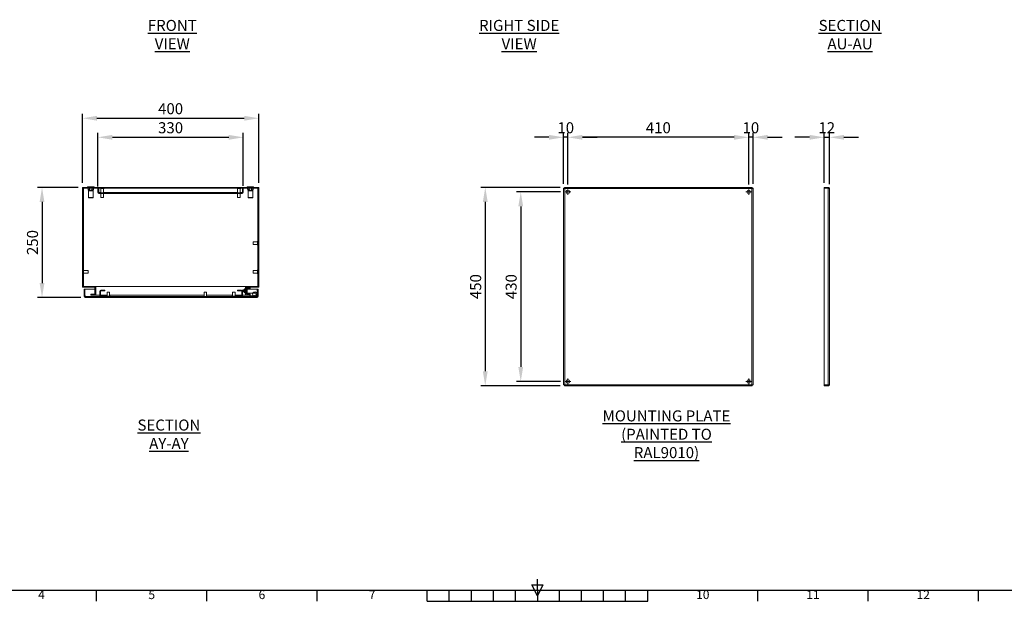
# Model space of a CAD drawing. Units: millimetres. Extents: x -1935 to 9109, y 73 to 3057.
# Drawn here: x 1017 to 3250, y 162 to 1481 of the extents above; entities that cross this region are included whole.
import ezdxf
from ezdxf.enums import TextEntityAlignment as Align

# ---------------------------------------------------------------- set-up
doc = ezdxf.new("R2010")
doc.units = ezdxf.units.MM
doc.header["$LTSCALE"] = 2
doc.header["$PDSIZE"] = -1
doc.linetypes.add('SLD-Solid', pattern=[0])
for name, color, linetype in [('Dimensions', 7, 'Continuous'), ('SLD-0', 179, 'Continuous'), ('Title Block', 7, 'Continuous')]:
    doc.layers.add(name, color=color, linetype=linetype)
doc.styles.add('ISO Proportional', font='ARIALN.TTF', dxfattribs={"width": 0.8})
doc.styles.get("Standard").update_dxf_attribs({"font": 'romans.shx', "width": 0.8})
doc.dimstyles.new('SLDDIMSTYLE2', dxfattribs={"dimscale": 10, "dimtxt": 2.5, "dimasz": 3.302, "dimexe": 1, "dimexo": 1, "dimgap": 0.926042, "dimtad": 1, "dimdec": 0, "dimrnd": 1e-09, "dimzin": 12, "dimdsep": 46, "dimtxsty": 'Standard', "dimcen": 2, "dimadec": 0, "dimazin": 3, "dimtfac": 1, "dimtdec": 0, "dimtmove": 0, "dimatfit": 0, "dimfxl": 1, "dimfrac": 2, "dimtolj": 1, "dimtzin": 12, "dimarcsym": 0})

# ---------------------------------------------------------------- blocks, each defined once
blk = doc.blocks.new('ISO A1 title block')
at = {"layer": 'Title Block'}
for p, q in [((417.5, 22.5), (422.5, 22.5)), ((420, 17.5), (417.5, 22.5)), ((420, 20), (420, 25)), ((422.5, 22.5), (420, 17.5)), ((20, 20), (820, 20)), ((220, 15), (220, 20)), ((270, 15), (270, 20)), ((320, 15), (320, 20)), ((370, 15), (370, 20)), ((380, 15), (380, 20)), ((390, 15), (390, 20)), ((400, 15), (400, 20)), ((410, 15), (410, 20)), ((420, 20), (420, 15)), ((430, 15), (430, 20)), ((440, 15), (440, 20)), ((450, 15), (450, 20)), ((460, 15), (460, 20)), ((470, 15), (470, 20)), ((520, 15), (520, 20)), ((570, 15), (570, 20)), ((620, 15), (620, 20)), ((370, 15), (470, 15))]:
    blk.add_line(p, q, dxfattribs=at)
at = {"layer": 'Title Block', "style": 'ISO Proportional'}
for s, p in [('4', (195, 17.5)), ('5', (245, 17.5)), ('6', (295, 17.5)), ('7', (345, 17.5)), ('10', (495, 17.5)), ('11', (545, 17.5)), ('12', (595, 17.5))]:
    blk.add_text(s, height=4, dxfattribs=at).set_placement(p, align=Align.MIDDLE)
at = {"layer": 'Title Block', "style": 'ISO Proportional', "flags": 8}
for tag, p in [('FILENAME', (747, 43)), ('DATE', (772, 43)), ('SCALE', (802, 43)), ('EDITION', (787, 23)), ('SHEET', (802, 23))]:
    blk.add_attdef(tag, text='', height=2.5, dxfattribs=at).set_placement(p, align=Align.MIDDLE_LEFT)
blk.add_attdef('DRAWING_NUMBER', text='', height=3, dxfattribs=at).set_placement((755, 25), align=Align.MIDDLE)
blk = doc.blocks.new('*D88')
at = {"layer": 'Defpoints', "color": 0, "transparency": 16777216}
for p in [(1524.1, 1214.4), (1194.1, 1093.2), (1524.1, 1094.1)]:
    blk.add_point(p, dxfattribs=at)
at = {"layer": 'Dimensions', "color": 0, "lineweight": -2, "transparency": 16777216}
for p, q in [((1194.1, 1103.2), (1194.1, 1224.4)), ((1227.1, 1214.4), (1491.1, 1214.4)), ((1524.1, 1104.1), (1524.1, 1224.4))]:
    blk.add_line(p, q, dxfattribs=at)
at = {"layer": 'Dimensions', "color": 0, "transparency": 16777216}
for points in [[(1227.1, 1219.9), (1227.1, 1208.9), (1194.1, 1214.4)], [(1491.1, 1219.9), (1491.1, 1208.9), (1524.1, 1214.4)]]:
    blk.add_solid(points, dxfattribs=at)
at = {"layer": 'Dimensions', "color": 0, "transparency": 16777216, "insert": (1359.1, 1236.1), "char_height": 25, "attachment_point": 5}
blk.add_mtext('\\A1;330', dxfattribs=at)
blk = doc.blocks.new('*D89')
at = {"layer": 'Defpoints', "color": 0, "transparency": 16777216}
for p in [(1559.1, 1257.6), (1159.1, 1100.8), (1559.1, 1100.8)]:
    blk.add_point(p, dxfattribs=at)
at = {"layer": 'Dimensions', "color": 0, "lineweight": -2, "transparency": 16777216}
for p, q in [((1159.1, 1110.8), (1159.1, 1267.6)), ((1192.1, 1257.6), (1526.1, 1257.6)), ((1559.1, 1110.8), (1559.1, 1267.6))]:
    blk.add_line(p, q, dxfattribs=at)
at = {"layer": 'Dimensions', "color": 0, "transparency": 16777216}
for points in [[(1192.1, 1263.1), (1192.1, 1252.1), (1159.1, 1257.6)], [(1526.1, 1263.1), (1526.1, 1252.1), (1559.1, 1257.6)]]:
    blk.add_solid(points, dxfattribs=at)
at = {"layer": 'Dimensions', "color": 0, "transparency": 16777216, "insert": (1359.1, 1279.3), "char_height": 25, "attachment_point": 5}
blk.add_mtext('\\A1;400', dxfattribs=at)
blk = doc.blocks.new('*D90')
at = {"layer": 'Defpoints', "color": 0, "transparency": 16777216}
for p in [(1159.1, 1100.8), (1067.5, 850.8), (1165.5, 850.8)]:
    blk.add_point(p, dxfattribs=at)
at = {"layer": 'Dimensions', "color": 0, "lineweight": -2, "transparency": 16777216}
for p, q in [((1149.1, 1100.8), (1057.5, 1100.8)), ((1067.5, 1067.7), (1067.5, 883.8)), ((1155.5, 850.8), (1057.5, 850.8))]:
    blk.add_line(p, q, dxfattribs=at)
at = {"layer": 'Dimensions', "color": 0, "transparency": 16777216}
for points in [[(1062, 1067.7), (1073, 1067.7), (1067.5, 1100.8)], [(1062, 883.8), (1073, 883.8), (1067.5, 850.8)]]:
    blk.add_solid(points, dxfattribs=at)
at = {"layer": 'Dimensions', "color": 0, "transparency": 16777216, "insert": (1045.8, 975.8), "char_height": 25, "attachment_point": 5, "rotation": 90}
blk.add_mtext('\\A1;250', dxfattribs=at)
blk = doc.blocks.new('*D92')
at = {"layer": 'Defpoints', "color": 0, "transparency": 16777216}
for p in [(2260.4, 1214.4), (2260.4, 1097.4), (2670.4, 1097.4)]:
    blk.add_point(p, dxfattribs=at)
at = {"layer": 'Dimensions', "color": 0, "lineweight": -2, "transparency": 16777216}
for p, q in [((2260.4, 1107.4), (2260.4, 1224.4)), ((2637.4, 1214.4), (2293.4, 1214.4)), ((2670.4, 1107.4), (2670.4, 1224.4))]:
    blk.add_line(p, q, dxfattribs=at)
at = {"layer": 'Dimensions', "color": 0, "transparency": 16777216}
for points in [[(2293.4, 1219.9), (2293.4, 1208.9), (2260.4, 1214.4)], [(2637.4, 1219.9), (2637.4, 1208.9), (2670.4, 1214.4)]]:
    blk.add_solid(points, dxfattribs=at)
at = {"layer": 'Dimensions', "color": 0, "transparency": 16777216, "insert": (2465.4, 1236.1), "char_height": 25, "attachment_point": 5}
blk.add_mtext('\\A1;410', dxfattribs=at)
blk = doc.blocks.new('*D93')
at = {"layer": 'Defpoints', "color": 0, "transparency": 16777216}
for p in [(2670.4, 1214.4), (2670.4, 1097.4), (2680.4, 1098.7)]:
    blk.add_point(p, dxfattribs=at)
at = {"layer": 'Dimensions', "color": 0, "lineweight": -2, "transparency": 16777216}
for p, q in [((2637.4, 1214.4), (2604.4, 1214.4)), ((2670.4, 1107.4), (2670.4, 1224.4)), ((2680.4, 1214.4), (2670.4, 1214.4)), ((2680.4, 1108.7), (2680.4, 1224.4)), ((2713.4, 1214.4), (2746.5, 1214.4))]:
    blk.add_line(p, q, dxfattribs=at)
at = {"layer": 'Dimensions', "color": 0, "transparency": 16777216}
for points in [[(2637.4, 1219.9), (2637.4, 1208.9), (2670.4, 1214.4)], [(2713.4, 1219.9), (2713.4, 1208.9), (2680.4, 1214.4)]]:
    blk.add_solid(points, dxfattribs=at)
at = {"layer": 'Dimensions', "color": 0, "transparency": 16777216, "insert": (2675.4, 1236.1), "char_height": 25, "attachment_point": 5}
blk.add_mtext('\\A1;10', dxfattribs=at)
blk = doc.blocks.new('*D94')
at = {"layer": 'Defpoints', "color": 0, "transparency": 16777216}
for p in [(2250.4, 1214.4), (2250.4, 1098.7), (2260.4, 1097.4)]:
    blk.add_point(p, dxfattribs=at)
at = {"layer": 'Dimensions', "color": 0, "lineweight": -2, "transparency": 16777216}
for p, q in [((2217.4, 1214.4), (2184.4, 1214.4)), ((2250.4, 1108.7), (2250.4, 1224.4)), ((2260.4, 1214.4), (2250.4, 1214.4)), ((2260.4, 1107.4), (2260.4, 1224.4)), ((2293.4, 1214.4), (2326.5, 1214.4))]:
    blk.add_line(p, q, dxfattribs=at)
at = {"layer": 'Dimensions', "color": 0, "transparency": 16777216}
for points in [[(2217.4, 1219.9), (2217.4, 1208.9), (2250.4, 1214.4)], [(2293.4, 1219.9), (2293.4, 1208.9), (2260.4, 1214.4)]]:
    blk.add_solid(points, dxfattribs=at)
at = {"layer": 'Dimensions', "color": 0, "transparency": 16777216, "insert": (2255.4, 1236.1), "char_height": 25, "attachment_point": 5}
blk.add_mtext('\\A1;10', dxfattribs=at)
blk = doc.blocks.new('*D95')
at = {"layer": 'Defpoints', "color": 0, "transparency": 16777216}
for p in [(2853.5, 1214.4), (2841.5, 1100.8), (2853.5, 1098.2)]:
    blk.add_point(p, dxfattribs=at)
at = {"layer": 'Dimensions', "color": 0, "lineweight": -2, "transparency": 16777216}
for p, q in [((2808.5, 1214.4), (2775.4, 1214.4)), ((2841.5, 1110.8), (2841.5, 1224.4)), ((2841.5, 1214.4), (2853.5, 1214.4)), ((2853.5, 1108.2), (2853.5, 1224.4)), ((2886.5, 1214.4), (2919.5, 1214.4))]:
    blk.add_line(p, q, dxfattribs=at)
at = {"layer": 'Dimensions', "color": 0, "transparency": 16777216}
for points in [[(2808.5, 1219.9), (2808.5, 1208.9), (2841.5, 1214.4)], [(2886.5, 1219.9), (2886.5, 1208.9), (2853.5, 1214.4)]]:
    blk.add_solid(points, dxfattribs=at)
at = {"layer": 'Dimensions', "color": 0, "transparency": 16777216, "insert": (2847.5, 1236.1), "char_height": 25, "attachment_point": 5}
blk.add_mtext('\\A1;12', dxfattribs=at)
blk = doc.blocks.new('*D96')
at = {"layer": 'Defpoints', "color": 0, "transparency": 16777216}
for p in [(2253.8, 1090.8), (2153.4, 660.8), (2253.8, 660.8)]:
    blk.add_point(p, dxfattribs=at)
at = {"layer": 'Dimensions', "color": 0, "lineweight": -2, "transparency": 16777216}
for p, q in [((2243.8, 1090.8), (2143.4, 1090.8)), ((2153.4, 1057.7), (2153.4, 693.8)), ((2243.8, 660.8), (2143.4, 660.8))]:
    blk.add_line(p, q, dxfattribs=at)
at = {"layer": 'Dimensions', "color": 0, "transparency": 16777216}
for points in [[(2147.9, 1057.7), (2158.9, 1057.7), (2153.4, 1090.8)], [(2147.9, 693.8), (2158.9, 693.8), (2153.4, 660.8)]]:
    blk.add_solid(points, dxfattribs=at)
at = {"layer": 'Dimensions', "color": 0, "transparency": 16777216, "insert": (2131.6, 875.8), "char_height": 25, "attachment_point": 5, "rotation": 90}
blk.add_mtext('\\A1;430', dxfattribs=at)
blk = doc.blocks.new('*D97')
at = {"layer": 'Defpoints', "color": 0, "transparency": 16777216}
for p in [(2252.5, 1100.8), (2072.9, 650.8), (2252.5, 650.8)]:
    blk.add_point(p, dxfattribs=at)
at = {"layer": 'Dimensions', "color": 0, "lineweight": -2, "transparency": 16777216}
for p, q in [((2242.5, 1100.8), (2062.9, 1100.8)), ((2072.9, 1067.7), (2072.9, 683.8)), ((2242.5, 650.8), (2062.9, 650.8))]:
    blk.add_line(p, q, dxfattribs=at)
at = {"layer": 'Dimensions', "color": 0, "transparency": 16777216}
for points in [[(2067.4, 1067.7), (2078.4, 1067.7), (2072.9, 1100.8)], [(2067.4, 683.8), (2078.4, 683.8), (2072.9, 650.8)]]:
    blk.add_solid(points, dxfattribs=at)
at = {"layer": 'Dimensions', "color": 0, "transparency": 16777216, "insert": (2051.1, 875.8), "char_height": 25, "attachment_point": 5, "rotation": 90}
blk.add_mtext('\\A1;450', dxfattribs=at)

msp = doc.modelspace()

# ---------------------------------------------------------------- linework, layer by layer
at = {"color": 0, "linetype": 'SLD-Solid', "lineweight": 18}
for p, q in [((1159.1, 1100.8), (1159.1, 874.3)), ((1559.1, 1100.8), (1159.1, 1100.8)), ((1557.1, 1098.8), (1161.1, 1098.8)), ((1161.1, 1098.8), (1161.1, 876.3)), ((1161.2, 1098.7), (1161.2, 913.5)), ((1161.2, 1098.7), (1161.3, 1098.7)), ((1161.3, 1098.7), (1161.3, 913.5)), ((1161.3, 1098.7), (1171.8, 1098.7)), ((1170.8, 1102.3), (1170.8, 1100.8)), ((1170.8, 1102.3), (1185.5, 1102.3)), ((1171.8, 1097.3), (1171.8, 1098.8)), ((1171.8, 1097.3), (1172.7, 1093.3)), ((1175, 1097.3), (1175, 1098.8)), ((1181.3, 1097.3), (1181.3, 1098.8)), ((1183.5, 1093.3), (1184.4, 1097.3)), ((1184.4, 1097.3), (1184.4, 1098.8)), ((1184.4, 1098.7), (1194.1, 1098.7)), ((1185.5, 1100.8), (1185.5, 1102.3)), ((1194.1, 1098.8), (1196.1, 1098.8)), ((1194.1, 1098.8), (1194.1, 1089.4)), ((1196.1, 1098.8), (1196.1, 1089.4)), ((1196.1, 1098.7), (1196.2, 1098.7)), ((1196.2, 1098.8), (1196.2, 1089.4)), ((1199.9, 1098.8), (1199.9, 1098)), ((1208.3, 1098), (1199.9, 1098)), ((1201.1, 1098), (1201.1, 1088.8)), ((1207.1, 1088.8), (1207.1, 1098)), ((1208.3, 1098), (1208.3, 1098.8)), ((1237.9, 1098.8), (1239.9, 1100.8)), ((1282.8, 1098.8), (1284.8, 1100.8)), ((1372.6, 1098.8), (1374.6, 1100.8)), ((1417.5, 1098.8), (1419.5, 1100.8)), ((1507.3, 1098.8), (1509.3, 1100.8)), ((1509.9, 1098.8), (1509.9, 1098)), ((1518.3, 1098), (1509.9, 1098)), ((1511.1, 1098), (1511.1, 1088.8)), ((1517.1, 1088.8), (1517.1, 1098)), ((1518.3, 1098), (1518.3, 1098.8)), ((1522, 1089.4), (1522, 1098.8)), ((1522, 1098.7), (1522.1, 1098.7)), ((1522.1, 1098.8), (1524.1, 1098.8)), ((1522.1, 1089.4), (1522.1, 1098.8)), ((1524.1, 1089.4), (1524.1, 1098.8)), ((1524.1, 1098.7), (1533.8, 1098.7)), ((1532.8, 1102.3), (1532.8, 1100.8)), ((1532.8, 1102.3), (1547.5, 1102.3)), ((1533.8, 1097.3), (1533.8, 1098.8)), ((1533.8, 1097.3), (1534.7, 1093.3)), ((1537, 1097.3), (1537, 1098.8)), ((1543.3, 1097.3), (1543.3, 1098.8)), ((1545.5, 1093.3), (1546.4, 1097.3)), ((1546.4, 1097.3), (1546.4, 1098.8)), ((1546.4, 1098.7), (1557, 1098.7)), ((1547.5, 1100.8), (1547.5, 1102.3)), ((1552.2, 1098.8), (1554.2, 1100.8)), ((1557, 1098.7), (1557, 978.5)), ((1557, 1098.7), (1557, 1098.7)), ((1557, 1098.7), (1557, 978.5)), ((1557.1, 876.3), (1557.1, 1098.8)), ((1559.1, 874.3), (1559.1, 1100.8)), ((2252.4, 1098.7), (2250.4, 1098.7)), ((2250.4, 652.8), (2250.4, 1098.7)), ((2252.5, 1098.8), (2252.5, 1100.8)), ((2252.5, 1100.8), (2678.3, 1100.8)), ((2677.8, 1098.2), (2253, 1098.2)), ((2253, 1098.2), (2253, 653.4)), ((2677.8, 653.4), (2677.8, 1098.2)), ((2678.3, 1098.8), (2678.3, 1100.8)), ((2678.4, 1098.7), (2680.4, 1098.7)), ((2680.4, 1098.7), (2680.4, 652.8)), ((2841.5, 1098.8), (2841.5, 1100.8)), ((2850.9, 1100.8), (2841.5, 1100.8)), ((2850.9, 1098.8), (2841.5, 1098.8)), ((2841.5, 1098.7), (2841.5, 652.8)), ((2841.5, 1098.7), (2850.9, 1098.7)), ((2850.9, 1098.8), (2850.9, 1100.8)), ((2850.9, 652.8), (2850.9, 1098.7)), ((2853.5, 1098.2), (2853.5, 653.4)), ((1172.7, 1093.3), (1172.7, 1077.6)), ((1180.8, 1093.3), (1172.7, 1093.3)), ((1172.7, 1077.6), (1173.1, 1077.2)), ((1172.7, 1077.6), (1180.8, 1077.6)), ((1180.6, 1077.2), (1173.1, 1077.2)), ((1183.1, 1077.2), (1180.6, 1077.2)), ((1183.5, 1093.3), (1180.8, 1093.3)), ((1180.8, 1077.6), (1183.5, 1077.6)), ((1183.1, 1077.2), (1183.5, 1077.6)), ((1183.5, 1077.6), (1183.5, 1093.3)), ((1196.2, 1089), (1196.2, 1089.4)), ((1201.1, 1089.4), (1196.2, 1089.4)), ((1521.5, 1088.8), (1196.7, 1088.8)), ((1521.5, 1086.8), (1196.7, 1086.8)), ((1201.1, 1086.8), (1201.1, 1078)), ((1207.1, 1078), (1201.1, 1078)), ((1511.1, 1089.4), (1207.1, 1089.4)), ((1207.1, 1078), (1207.1, 1086.8)), ((1225.9, 1086.8), (1227.9, 1088.8)), ((1270.8, 1086.8), (1272.8, 1088.8)), ((1360.6, 1086.8), (1362.6, 1088.8)), ((1405.5, 1086.8), (1407.5, 1088.8)), ((1495.3, 1086.8), (1497.3, 1088.8)), ((1511.1, 1086.8), (1511.1, 1078)), ((1517.1, 1078), (1511.1, 1078)), ((1522, 1089.4), (1517.1, 1089.4)), ((1517.1, 1078), (1517.1, 1086.8)), ((1522, 1089.4), (1522, 1089)), ((1534.7, 1093.3), (1534.7, 1077.6)), ((1542.8, 1093.3), (1534.7, 1093.3)), ((1534.7, 1077.6), (1535.1, 1077.2)), ((1534.7, 1077.6), (1542.8, 1077.6)), ((1542.6, 1077.2), (1535.1, 1077.2)), ((1545.1, 1077.2), (1542.6, 1077.2)), ((1545.5, 1093.3), (1542.8, 1093.3)), ((1542.8, 1077.6), (1545.5, 1077.6)), ((1545.1, 1077.2), (1545.5, 1077.6)), ((1545.5, 1077.6), (1545.5, 1093.3)), ((1159.1, 1020), (1161.1, 1022)), ((1557.1, 1013.9), (1559.1, 1015.9)), ((1159.1, 975.1), (1161.1, 977.1)), ((1556.4, 977.3), (1546.4, 977.3)), ((1546.4, 971.3), (1546.4, 977.3)), ((1546.4, 971.3), (1556.4, 971.3)), ((1557.1, 978.5), (1556.4, 978.5)), ((1556.4, 970.1), (1556.4, 978.5)), ((1556.4, 970.1), (1557.1, 970.1)), ((1557, 970.1), (1557, 913.5)), ((1557, 970.1), (1557, 913.5)), ((1557.1, 969), (1559.1, 971)), ((1161.9, 913.5), (1161.1, 913.5)), ((1161.1, 905.1), (1161.9, 905.1)), ((1161.2, 905.1), (1161.2, 876.3)), ((1161.3, 905.1), (1161.3, 876.3)), ((1161.9, 913.5), (1161.9, 909.3)), ((1171.9, 912.3), (1161.9, 912.3)), ((1161.9, 909.3), (1161.9, 905.1)), ((1161.9, 906.3), (1171.9, 906.3)), ((1171.9, 912.3), (1171.9, 909.3)), ((1171.9, 909.3), (1171.9, 906.3)), ((1556.4, 912.3), (1546.4, 912.3)), ((1546.4, 906.3), (1546.4, 912.3)), ((1546.4, 906.3), (1556.4, 906.3)), ((1557.1, 913.5), (1556.4, 913.5)), ((1556.4, 905.1), (1556.4, 913.5)), ((1556.4, 905.1), (1557.1, 905.1)), ((1557, 905.1), (1557, 876.3)), ((1557, 905.1), (1557, 876.3)), ((1159.1, 885.3), (1161.1, 887.3)), ((1187.1, 874.3), (1159.1, 874.3)), ((1189.1, 876.3), (1161.1, 876.3)), ((1187.1, 874.3), (1187.1, 858.3)), ((1189.1, 876.3), (1189.1, 856.3)), ((1189.2, 876.3), (1189.1, 876.3)), ((1189.2, 874.3), (1189.1, 874.3)), ((1189.2, 876.3), (1189.2, 856.3)), ((1189.2, 876.3), (1529, 876.3)), ((1529, 876.3), (1529, 870.5)), ((1529, 876.3), (1529.1, 876.3)), ((1529, 874.3), (1529.1, 874.3)), ((1529.1, 856.3), (1529.1, 876.3)), ((1557.1, 876.3), (1529.1, 876.3)), ((1559.1, 874.3), (1531.1, 874.3)), ((1531.1, 858.3), (1531.1, 874.3)), ((1533.7, 871.6), (1533.7, 873.6)), ((1539.6, 873.6), (1533.7, 873.6)), ((1533.7, 871.6), (1539.6, 871.6)), ((1539.6, 871.6), (1539.6, 873.6)), ((1552.2, 874.3), (1554.2, 876.3)), ((1557.1, 879.2), (1559.1, 881.2)), ((1162.9, 869.8), (1164.9, 869.8)), ((1162.9, 869.8), (1162.9, 853.4)), ((1164.9, 869.8), (1164.9, 853.4)), ((1164.9, 869.8), (1164.9, 854.4)), ((1164.9, 869.8), (1187.1, 869.8)), ((1166.5, 854.4), (1164.9, 854.4)), ((1555.3, 852.8), (1165.5, 852.8)), ((1555.3, 850.8), (1165.5, 850.8)), ((1166.5, 854.4), (1166.5, 853.4)), ((1166.5, 852.8), (1166.5, 853.4)), ((1199.5, 853.4), (1166.5, 853.4)), ((1169.5, 850.8), (1171.5, 852.8)), ((1178.3, 856.3), (1178.3, 858.3)), ((1187.1, 858.3), (1178.3, 858.3)), ((1189.1, 856.3), (1178.3, 856.3)), ((1187.1, 868.4), (1189.1, 870.4)), ((1189.1, 869.8), (1189.2, 869.8)), ((1189.2, 858.3), (1189.1, 858.3)), ((1189.2, 856.3), (1189.1, 856.3)), ((1189.2, 856.3), (1198.9, 856.3)), ((1198.9, 854.9), (1198.9, 865.7)), ((1200.4, 854.9), (1200.4, 865.7)), ((1200.4, 856.3), (1214.9, 856.3)), ((1201, 867.8), (1209.9, 867.8)), ((1201, 866.3), (1209.9, 866.3)), ((1222.4, 854.3), (1201, 854.3)), ((1222.4, 852.8), (1201, 852.8)), ((1209.9, 867.8), (1209.9, 866.3)), ((1214.9, 863.5), (1214.9, 854.3)), ((1214.9, 863.5), (1218.7, 863.5)), ((1218.7, 863.5), (1220.9, 863.5)), ((1220.9, 854.3), (1220.9, 863.5)), ((1220.9, 856.3), (1434.9, 856.3)), ((1222.4, 854.3), (1222.4, 852.8)), ((1433.7, 853.4), (1222.4, 853.4)), ((1259.3, 850.8), (1261.3, 852.8)), ((1304.2, 850.8), (1306.2, 852.8)), ((1394, 850.8), (1396, 852.8)), ((1433.7, 853.5), (1433.7, 852.8)), ((1433.7, 853.5), (1437.9, 853.5)), ((1434.9, 863.5), (1434.9, 853.5)), ((1434.9, 863.5), (1437.9, 863.5)), ((1437.9, 863.5), (1440.9, 863.5)), ((1437.9, 853.5), (1442.1, 853.5)), ((1438.9, 850.8), (1440.9, 852.8)), ((1440.9, 853.5), (1440.9, 863.5)), ((1440.9, 856.3), (1499.9, 856.3)), ((1442.1, 852.8), (1442.1, 853.5)), ((1498.4, 853.4), (1442.1, 853.4)), ((1498.4, 852.8), (1498.4, 854.3)), ((1519.8, 854.3), (1498.4, 854.3)), ((1519.8, 852.8), (1498.4, 852.8)), ((1499.9, 863.5), (1499.9, 854.3)), ((1499.9, 863.5), (1502.9, 863.5)), ((1502.9, 863.5), (1505.9, 863.5)), ((1505.9, 854.3), (1505.9, 863.5)), ((1505.9, 856.3), (1520.4, 856.3)), ((1510.9, 866.3), (1510.9, 867.8)), ((1510.9, 867.8), (1519.8, 867.8)), ((1510.9, 866.3), (1519.8, 866.3)), ((1520.4, 865.7), (1520.4, 854.9)), ((1547.9, 853.4), (1521.2, 853.4)), ((1521.9, 865.7), (1521.9, 854.9)), ((1521.9, 856.3), (1529, 856.3)), ((1523.6, 868.8), (1523.1, 868.4)), ((1523.1, 868.4), (1523.1, 864.3)), ((1523.1, 864.3), (1523.6, 863.9)), ((1523.9, 868.4), (1523.6, 868.8)), ((1523.6, 863.9), (1523.6, 868.8)), ((1523.6, 863.9), (1523.9, 864.3)), ((1524.2, 868.8), (1523.9, 868.4)), ((1523.9, 868.4), (1523.9, 865.6)), ((1523.9, 865.6), (1523.9, 864.3)), ((1523.9, 864.3), (1524.2, 863.8)), ((1524.3, 868.8), (1524.2, 868.8)), ((1524.2, 868.8), (1524.2, 865.4)), ((1524.2, 865.4), (1524.2, 863.8)), ((1524.2, 863.8), (1524.3, 863.8)), ((1524.6, 868.4), (1524.3, 868.8)), ((1524.3, 868.8), (1524.3, 865.4)), ((1524.3, 865.4), (1524.3, 863.8)), ((1524.3, 863.8), (1524.6, 864.3)), ((1524.9, 868.8), (1524.6, 868.4)), ((1524.6, 868.4), (1524.6, 865.6)), ((1524.6, 865.6), (1524.6, 864.3)), ((1524.6, 864.3), (1524.9, 863.8)), ((1525.1, 868.8), (1524.9, 868.8)), ((1524.9, 868.8), (1524.9, 865.4)), ((1524.9, 865.4), (1524.9, 863.8)), ((1524.9, 863.8), (1525.1, 863.8)), ((1525.4, 868.4), (1525.1, 868.8)), ((1525.1, 868.8), (1525.1, 865.4)), ((1525.1, 865.4), (1525.1, 863.8)), ((1525.1, 863.8), (1525.4, 864.3)), ((1525.7, 868.8), (1525.4, 868.4)), ((1525.4, 868.4), (1525.4, 865.6)), ((1525.4, 865.6), (1525.4, 864.3)), ((1525.4, 864.3), (1525.7, 863.8)), ((1525.8, 868.8), (1525.7, 868.8)), ((1525.7, 868.8), (1525.7, 865.4)), ((1525.7, 865.4), (1525.7, 863.8)), ((1525.7, 863.8), (1525.8, 863.8)), ((1526.1, 868.4), (1525.8, 868.8)), ((1525.8, 868.8), (1525.8, 865.4)), ((1525.8, 865.4), (1525.8, 863.8)), ((1525.8, 863.8), (1526.1, 864.3)), ((1526.4, 868.8), (1526.1, 868.4)), ((1526.1, 868.4), (1526.1, 865.6)), ((1526.1, 865.6), (1526.1, 864.3)), ((1526.1, 864.3), (1526.4, 863.9)), ((1526.8, 871), (1526.4, 870.3)), ((1526.4, 870.3), (1526.4, 869.8)), ((1526.4, 866.3), (1526.4, 869.8)), ((1526.4, 866.3), (1526.4, 862.9)), ((1526.4, 862.9), (1526.4, 862.3)), ((1526.4, 862.3), (1526.8, 861.7)), ((1528.8, 871), (1526.8, 871)), ((1528.8, 868.7), (1526.8, 868.7)), ((1528.8, 864), (1526.8, 864)), ((1528.8, 861.7), (1526.8, 861.7)), ((1528.7, 850.8), (1530.7, 852.8)), ((1529.1, 870.3), (1528.8, 871)), ((1528.8, 861.7), (1529.1, 862.3)), ((1529, 862.2), (1529, 856.3)), ((1529, 858.3), (1529.1, 858.3)), ((1529, 856.3), (1529.1, 856.3)), ((1539.9, 856.3), (1529.1, 856.3)), ((1533.1, 871), (1531.1, 871)), ((1533.1, 861.7), (1531.1, 861.7)), ((1539.9, 858.3), (1531.1, 858.3)), ((1533.1, 861.7), (1533.1, 871)), ((1533.1, 869.8), (1555.8, 869.8)), ((1533.7, 861.1), (1533.7, 859.1)), ((1543.8, 861.1), (1533.7, 861.1)), ((1533.7, 859.1), (1538.1, 859.1)), ((1534.2, 856.3), (1536.2, 858.3)), ((1539, 860.4), (1538, 859.8)), ((1538.1, 858.3), (1538, 859.8)), ((1538.3, 855.4), (1538.2, 856.3)), ((1538.3, 855.4), (1539.3, 854.9)), ((1545.2, 860.7), (1539, 860.4)), ((1539, 860.4), (1539.1, 858.3)), ((1539.2, 856.3), (1539.3, 854.9)), ((1539.3, 854.9), (1545.5, 855.2)), ((1539.9, 858.3), (1539.9, 856.3)), ((1543.8, 860.7), (1543.8, 861.1)), ((1550.2, 861), (1545.2, 860.7)), ((1545.5, 855.2), (1545.2, 860.7)), ((1547.9, 862.6), (1545.5, 861.3)), ((1545.7, 860.8), (1545.5, 861.3)), ((1545.5, 860.7), (1545.6, 861)), ((1545.5, 855.2), (1550.5, 855.5)), ((1548.9, 860.9), (1547.9, 862.6)), ((1554.3, 853.4), (1552.9, 853.4)), ((1555.8, 854.4), (1554.3, 854.4)), ((1554.3, 853.4), (1554.3, 854.4)), ((1554.3, 853.4), (1554.3, 852.8)), ((1555.8, 859.1), (1555.8, 869.8)), ((1555.8, 854.4), (1555.8, 857.4)), ((1555.9, 853.4), (1555.9, 869.8)), ((1555.9, 869.8), (1557.9, 869.8)), ((1557.9, 853.4), (1557.9, 869.8)), ((2252.4, 652.8), (2250.4, 652.8)), ((2252.5, 652.8), (2252.5, 650.8)), ((2678.3, 650.8), (2252.5, 650.8)), ((2253, 653.4), (2677.8, 653.4)), ((2678.3, 652.8), (2678.3, 650.8)), ((2678.4, 652.8), (2680.4, 652.8)), ((2850.9, 652.8), (2841.5, 652.8)), ((2841.5, 652.8), (2850.9, 652.8)), ((2841.5, 652.8), (2841.5, 650.8)), ((2841.5, 650.8), (2850.9, 650.8)), ((2850.9, 652.8), (2850.9, 650.8))]:
    msp.add_line(p, q, dxfattribs=at)
for centre in [(2260.4, 1090.8), (2670.4, 1090.8), (2260.4, 660.8), (2670.4, 660.8)]:
    msp.add_circle(centre, 4.1, dxfattribs=at)
for centre, radius, start, end in [((1196.7, 1089.4), 2.6, 180, 270), ((1196.7, 1089.4), 0.6, 180, 270), ((1521.5, 1089.4), 2.6, 270, 0), ((1521.5, 1089.4), 0.6, 270, 0), ((1533.7, 871), 2.6, 90, 180), ((1533.7, 871), 0.6, 90, 180), ((1165.5, 853.4), 2.6, 180, 270), ((1165.5, 853.4), 0.6, 180, 270), ((1201, 865.7), 2.1, 90, 180), ((1201, 854.9), 2.1, 180, 270), ((1201, 865.7), 0.6, 90, 180), ((1201, 854.9), 0.6, 180, 270), ((1519.8, 865.7), 2.1, 0, 90), ((1519.8, 865.7), 0.6, 0, 90), ((1519.8, 854.9), 0.6, 270, 0), ((1519.8, 854.9), 2.1, 270, 0), ((1533.7, 861.7), 2.6, 180, 270), ((1533.7, 861.7), 0.6, 180, 270), ((1543.8, 858.5), 2.6, 59.116, 90), ((1550.4, 858.3), 5.5, 213.1831, 20.6436), ((1550.4, 858.3), 5.5, 20.6436, 143.62), ((1550.4, 858.3), 5, 216.5501, 119), ((1550.4, 858.3), 3, 249.6267, 116.7396), ((1550.4, 858.3), 2.75, 273.1831, 93.1831), ((1550.4, 858.3), 2.75, 3.1831, 93.1831), ((1550.4, 858.3), 2.75, 273.1831, 3.1831), ((1555.3, 853.4), 0.6, 270, 0), ((1555.3, 853.4), 2.6, 270, 0)]:
    msp.add_arc(centre, radius, start, end, dxfattribs=at)
for points, knots in [([(1175, 1097.3), (1174.9, 1097.1), (1174.9, 1096.8), (1174.8, 1096.4), (1174.6, 1095.9), (1174.5, 1095.5), (1174.4, 1095.1), (1174.3, 1094.8), (1174.2, 1094.5), (1174.1, 1094.3), (1174, 1094.2), (1174, 1094), (1173.9, 1093.9), (1173.8, 1093.7), (1173.6, 1093.6), (1173.5, 1093.5), (1173.3, 1093.5), (1173.2, 1093.6), (1173.1, 1093.6), (1173, 1093.7), (1172.9, 1093.8), (1172.8, 1094), (1172.7, 1094.3), (1172.6, 1094.5), (1172.5, 1094.8), (1172.4, 1095), (1172.3, 1095.3), (1172.2, 1095.7), (1172.1, 1096.1), (1172, 1096.7), (1171.9, 1097.1), (1171.8, 1097.3)], [0, 0, 0, 0, 0.048536, 0.097094, 0.145742, 0.19444, 0.239298, 0.284259, 0.307007, 0.32979, 0.352721, 0.375728, 0.392442, 0.426061, 0.443055, 0.483718, 0.524467, 0.536529, 0.560913, 0.573225, 0.592801, 0.632346, 0.662182, 0.692172, 0.722474, 0.752838, 0.783835, 0.814862, 0.877063, 0.938504, 1, 1, 1, 1]), ([(1181.3, 1097.3), (1181.1, 1096.9), (1180.7, 1096.1), (1180.2, 1095.1), (1179.6, 1094.3), (1179, 1093.8), (1178.5, 1093.5), (1178, 1093.5), (1177.5, 1093.6), (1177, 1094), (1176.5, 1094.6), (1175.7, 1095.7), (1175.3, 1096.6), (1175, 1097.3)], [0, 0, 0, 0, 0.124584, 0.249009, 0.332859, 0.417162, 0.463831, 0.510929, 0.552301, 0.616081, 0.697765, 0.77984, 1, 1, 1, 1]), ([(1184.4, 1097.3), (1184.3, 1096.9), (1184.1, 1096.1), (1183.9, 1095.1), (1183.6, 1094.3), (1183.3, 1093.8), (1183, 1093.5), (1182.8, 1093.5), (1182.5, 1093.6), (1182.3, 1094), (1182, 1094.6), (1181.6, 1095.6), (1181.4, 1096.6), (1181.3, 1097.3)], [0, 0, 0, 0, 0.124178, 0.249006, 0.332859, 0.417166, 0.463839, 0.510939, 0.552313, 0.616096, 0.69685, 0.779829, 1, 1, 1, 1]), ([(1537, 1097.3), (1536.9, 1097.1), (1536.9, 1096.8), (1536.8, 1096.4), (1536.6, 1095.9), (1536.5, 1095.5), (1536.4, 1095.1), (1536.3, 1094.8), (1536.2, 1094.5), (1536.1, 1094.3), (1536, 1094.2), (1536, 1094), (1535.9, 1093.9), (1535.8, 1093.7), (1535.6, 1093.6), (1535.5, 1093.5), (1535.3, 1093.5), (1535.2, 1093.6), (1535.1, 1093.6), (1535, 1093.7), (1534.9, 1093.8), (1534.8, 1094), (1534.7, 1094.3), (1534.6, 1094.5), (1534.5, 1094.8), (1534.4, 1095), (1534.3, 1095.3), (1534.2, 1095.7), (1534.1, 1096.1), (1534, 1096.7), (1533.9, 1097.1), (1533.8, 1097.3)], [0, 0, 0, 0, 0.048536, 0.097094, 0.145742, 0.19444, 0.239298, 0.284259, 0.307007, 0.32979, 0.352721, 0.375728, 0.392442, 0.426061, 0.443055, 0.483718, 0.524467, 0.536529, 0.560913, 0.573225, 0.592801, 0.632346, 0.662182, 0.692172, 0.722474, 0.752838, 0.783835, 0.814862, 0.877063, 0.938504, 1, 1, 1, 1]), ([(1543.3, 1097.3), (1543.1, 1096.9), (1542.7, 1096.1), (1542.2, 1095.1), (1541.6, 1094.3), (1541, 1093.8), (1540.5, 1093.5), (1540, 1093.5), (1539.5, 1093.6), (1539, 1094), (1538.5, 1094.6), (1537.7, 1095.7), (1537.3, 1096.6), (1537, 1097.3)], [0, 0, 0, 0, 0.124584, 0.249009, 0.332859, 0.417162, 0.463831, 0.510929, 0.552301, 0.616081, 0.697765, 0.77984, 1, 1, 1, 1]), ([(1546.4, 1097.3), (1546.3, 1096.9), (1546.1, 1096.1), (1545.9, 1095.1), (1545.6, 1094.3), (1545.3, 1093.8), (1545, 1093.5), (1544.8, 1093.5), (1544.5, 1093.6), (1544.3, 1094), (1544, 1094.6), (1543.6, 1095.6), (1543.4, 1096.6), (1543.3, 1097.3)], [0, 0, 0, 0, 0.124178, 0.249006, 0.332859, 0.417166, 0.463839, 0.510939, 0.552313, 0.616096, 0.69685, 0.779829, 1, 1, 1, 1]), ([(2250.4, 1098.7), (2250.4, 1098.7), (2250.5, 1098.6), (2250.7, 1098.5), (2250.9, 1098.5), (2251.4, 1098.4), (2251.7, 1098.3), (2252.3, 1098.3), (2252.7, 1098.2), (2253, 1098.2)], [0, 0, 0, 0, 0.25, 0.25, 0.5, 0.5, 0.75, 0.75, 1, 1, 1, 1]), ([(2252.4, 1098.7), (2252.4, 1098.6), (2252.5, 1098.5), (2252.7, 1098.3), (2252.9, 1098.3), (2253, 1098.2)], [0, 0, 0, 0, 0.5, 0.5, 1, 1, 1, 1]), ([(2253, 1098.2), (2253, 1098.5), (2252.9, 1098.8), (2252.8, 1099.5), (2252.8, 1099.8), (2252.7, 1100.2), (2252.7, 1100.4), (2252.6, 1100.7), (2252.5, 1100.8), (2252.5, 1100.8)], [0, 0, 0, 0, 0.25, 0.25, 0.5, 0.5, 0.75, 0.75, 1, 1, 1, 1]), ([(2253, 1098.2), (2252.9, 1098.3), (2252.8, 1098.5), (2252.7, 1098.7), (2252.6, 1098.8), (2252.5, 1098.8)], [0, 0, 0, 0, 0.5, 0.5, 1, 1, 1, 1]), ([(2677.8, 1098.2), (2677.9, 1098.5), (2677.9, 1098.8), (2678, 1099.5), (2678, 1099.8), (2678.1, 1100.2), (2678.2, 1100.4), (2678.3, 1100.7), (2678.3, 1100.8), (2678.3, 1100.8)], [0, 0, 0, 0, 0.25, 0.25, 0.5, 0.5, 0.75, 0.75, 1, 1, 1, 1]), ([(2677.8, 1098.2), (2677.9, 1098.2), (2677.9, 1098.3), (2678, 1098.5), (2678, 1098.5), (2678.1, 1098.6), (2678.2, 1098.7), (2678.3, 1098.8), (2678.3, 1098.8), (2678.3, 1098.8)], [0, 0, 0, 0, 0.25, 0.25, 0.5, 0.5, 0.75, 0.75, 1, 1, 1, 1]), ([(2680.4, 1098.7), (2680.4, 1098.7), (2680.3, 1098.6), (2680.1, 1098.5), (2679.9, 1098.5), (2679.4, 1098.4), (2679.1, 1098.3), (2678.5, 1098.3), (2678.2, 1098.2), (2677.8, 1098.2)], [0, 0, 0, 0, 0.25, 0.25, 0.5, 0.5, 0.75, 0.75, 1, 1, 1, 1]), ([(2678.4, 1098.7), (2678.4, 1098.7), (2678.4, 1098.6), (2678.3, 1098.5), (2678.3, 1098.5), (2678.2, 1098.4), (2678.1, 1098.3), (2678, 1098.3), (2677.9, 1098.2), (2677.8, 1098.2)], [0, 0, 0, 0, 0.25, 0.25, 0.5, 0.5, 0.75, 0.75, 1, 1, 1, 1]), ([(2853.5, 1098.2), (2853.5, 1098.5), (2853.4, 1098.8), (2853.2, 1099.5), (2853, 1099.8), (2852.5, 1100.2), (2852.2, 1100.4), (2851.6, 1100.7), (2851.2, 1100.8), (2850.9, 1100.8)], [0, 0, 0, 0, 0.25, 0.25, 0.5, 0.5, 0.75, 0.75, 1, 1, 1, 1]), ([(2851.2, 1098.7), (2851.2, 1098.7), (2851.1, 1098.8), (2851, 1098.8), (2850.9, 1098.8)], [0, 0, 0, 0, 0.347881, 1, 1, 1, 1]), ([(2850.9, 1098.7), (2851.2, 1098.7), (2851.6, 1098.6), (2852.2, 1098.5), (2852.5, 1098.5), (2853, 1098.4), (2853.2, 1098.3), (2853.4, 1098.3), (2853.5, 1098.2), (2853.5, 1098.2)], [0, 0, 0, 0, 0.25, 0.25, 0.5, 0.5, 0.75, 0.75, 1, 1, 1, 1]), ([(1526.8, 871), (1526.7, 870.9), (1526.6, 870.7), (1526.5, 870.4), (1526.4, 870.1), (1526.4, 869.9), (1526.4, 869.8)], [0, 0, 0, 0, 0.247269, 0.495363, 0.746874, 1, 1, 1, 1]), ([(1526.4, 869.8), (1526.4, 869.8), (1526.4, 869.7), (1526.4, 869.5), (1526.5, 869.2), (1526.6, 868.9), (1526.7, 868.7), (1526.8, 868.7)], [0, 0, 0, 0, 0.070013, 0.29978, 0.530809, 0.765015, 1, 1, 1, 1]), ([(1526.4, 866.3), (1526.4, 866.5), (1526.4, 866.7), (1526.5, 867.2), (1526.6, 867.8), (1526.7, 868.4), (1526.8, 868.7)], [0, 0, 0, 0, 0.134092, 0.268456, 0.632398, 1, 1, 1, 1]), ([(1526.8, 864), (1526.7, 864.1), (1526.7, 864.3), (1526.6, 864.8), (1526.4, 865.5), (1526.4, 866.1), (1526.4, 866.3)], [0, 0, 0, 0, 0.1285822, 0.2572621, 0.6263894, 1, 1, 1, 1]), ([(1526.8, 864), (1526.7, 863.9), (1526.6, 863.8), (1526.5, 863.5), (1526.4, 863.2), (1526.4, 863), (1526.4, 862.9)], [0, 0, 0, 0, 0.247269, 0.495363, 0.746874, 1, 1, 1, 1]), ([(1526.4, 862.9), (1526.4, 862.9), (1526.4, 862.7), (1526.4, 862.5), (1526.5, 862.3), (1526.6, 862), (1526.7, 861.8), (1526.8, 861.7)], [0, 0, 0, 0, 0.070013, 0.29978, 0.530809, 0.765015, 1, 1, 1, 1]), ([(1528.8, 871), (1528.8, 870.9), (1528.9, 870.7), (1529, 870.4), (1529.1, 870.1), (1529.1, 869.9), (1529.1, 869.8)], [0, 0, 0, 0, 0.247269, 0.495363, 0.746874, 1, 1, 1, 1]), ([(1529.1, 869.8), (1529.1, 869.8), (1529.1, 869.7), (1529.1, 869.5), (1529, 869.2), (1528.9, 868.9), (1528.8, 868.7), (1528.8, 868.7)], [0, 0, 0, 0, 0.070013, 0.29978, 0.530809, 0.765015, 1, 1, 1, 1]), ([(1529.1, 866.3), (1529.1, 866.5), (1529.1, 866.7), (1529.1, 867.2), (1529, 867.8), (1528.8, 868.4), (1528.8, 868.7)], [0, 0, 0, 0, 0.134092, 0.268456, 0.632398, 1, 1, 1, 1]), ([(1528.8, 864), (1528.8, 864.1), (1528.8, 864.3), (1529, 864.8), (1529.1, 865.5), (1529.1, 866.1), (1529.1, 866.3)], [0, 0, 0, 0, 0.128582, 0.257262, 0.626389, 1, 1, 1, 1]), ([(1528.8, 864), (1528.8, 863.9), (1528.9, 863.8), (1529, 863.5), (1529.1, 863.2), (1529.1, 863), (1529.1, 862.9)], [0, 0, 0, 0, 0.247269, 0.495363, 0.746874, 1, 1, 1, 1]), ([(1529.1, 862.9), (1529.1, 862.9), (1529.1, 862.7), (1529.1, 862.5), (1529, 862.3), (1528.9, 862), (1528.8, 861.8), (1528.8, 861.7)], [0, 0, 0, 0, 0.070013, 0.29978, 0.530809, 0.765015, 1, 1, 1, 1]), ([(2250.4, 652.8), (2250.4, 652.9), (2250.5, 652.9), (2250.7, 653), (2250.9, 653.1), (2251.4, 653.1), (2251.7, 653.2), (2252.3, 653.3), (2252.7, 653.3), (2253, 653.4)], [0, 0, 0, 0, 0.25, 0.25, 0.5, 0.5, 0.75, 0.75, 1, 1, 1, 1]), ([(2252.4, 652.8), (2252.4, 652.9), (2252.4, 652.9), (2252.5, 653), (2252.5, 653.1), (2252.6, 653.1), (2252.7, 653.2), (2252.9, 653.3), (2252.9, 653.3), (2253, 653.4)], [0, 0, 0, 0, 0.25, 0.25, 0.5, 0.5, 0.75, 0.75, 1, 1, 1, 1]), ([(2253, 653.4), (2253, 653), (2252.9, 652.7), (2252.8, 652.1), (2252.8, 651.8), (2252.7, 651.3), (2252.7, 651.1), (2252.6, 650.8), (2252.5, 650.8), (2252.5, 650.8)], [0, 0, 0, 0, 0.25, 0.25, 0.5, 0.5, 0.75, 0.75, 1, 1, 1, 1]), ([(2253, 653.4), (2253, 653.3), (2252.9, 653.2), (2252.8, 653.1), (2252.8, 653), (2252.7, 652.9), (2252.7, 652.8), (2252.6, 652.8), (2252.5, 652.8), (2252.5, 652.8)], [0, 0, 0, 0, 0.25, 0.25, 0.5, 0.5, 0.75, 0.75, 1, 1, 1, 1]), ([(2678.3, 650.8), (2678.3, 650.8), (2678.3, 650.8), (2678.2, 651.1), (2678.1, 651.3), (2678, 651.8), (2678, 652.1), (2677.9, 652.7), (2677.9, 653), (2677.8, 653.4)], [0, 0, 0, 0, 0.25, 0.25, 0.5, 0.5, 0.75, 0.75, 1, 1, 1, 1]), ([(2678.3, 652.8), (2678.3, 652.8), (2678.3, 652.8), (2678.2, 652.8), (2678.1, 652.9), (2678, 653), (2678, 653.1), (2677.9, 653.2), (2677.9, 653.3), (2677.8, 653.4)], [0, 0, 0, 0, 0.25, 0.25, 0.5, 0.5, 0.75, 0.75, 1, 1, 1, 1]), ([(2677.8, 653.4), (2678.2, 653.3), (2678.5, 653.3), (2679.1, 653.2), (2679.4, 653.1), (2679.9, 653.1), (2680.1, 653), (2680.3, 652.9), (2680.4, 652.9), (2680.4, 652.8)], [0, 0, 0, 0, 0.25, 0.25, 0.5, 0.5, 0.75, 0.75, 1, 1, 1, 1]), ([(2677.8, 653.4), (2677.9, 653.3), (2678, 653.3), (2678.1, 653.2), (2678.2, 653.1), (2678.3, 653.1), (2678.3, 653), (2678.4, 652.9), (2678.4, 652.9), (2678.4, 652.8)], [0, 0, 0, 0, 0.25, 0.25, 0.5, 0.5, 0.75, 0.75, 1, 1, 1, 1]), ([(2850.9, 652.8), (2851.2, 652.9), (2851.6, 652.9), (2852.2, 653), (2852.5, 653.1), (2853, 653.1), (2853.2, 653.2), (2853.4, 653.3), (2853.5, 653.3), (2853.5, 653.4)], [0, 0, 0, 0, 0.25, 0.25, 0.5, 0.5, 0.75, 0.75, 1, 1, 1, 1]), ([(2853.5, 653.4), (2853.5, 653), (2853.4, 652.7), (2853.2, 652.1), (2853, 651.8), (2852.5, 651.3), (2852.2, 651.1), (2851.6, 650.8), (2851.2, 650.8), (2850.9, 650.8)], [0, 0, 0, 0, 0.25, 0.25, 0.5, 0.5, 0.75, 0.75, 1, 1, 1, 1]), ([(2851.2, 652.9), (2851.2, 652.9), (2851.1, 652.8), (2851, 652.8), (2850.9, 652.8)], [0, 0, 0, 0, 0.347881, 1, 1, 1, 1])]:
    msp.add_open_spline(points, degree=3, knots=knots, dxfattribs=at)
msp.add_open_spline([(1522, 1089.4), (1522, 1089.3), (1521.9, 1089.1), (1521.8, 1088.9), (1521.6, 1088.8), (1521.6, 1088.8), (1521.5, 1088.8)], degree=3, dxfattribs=at)
at = {"layer": 'SLD-0', "color": 0, "lineweight": 18}
for p, q in [((2260.4, 1095.8), (2260.4, 1097.4)), ((2670.4, 1095.8), (2670.4, 1097.4)), ((2255.4, 1090.8), (2253.8, 1090.8)), ((2260.4, 1090.8), (2257.9, 1090.8)), ((2260.4, 1090.8), (2260.4, 1093.3)), ((2260.4, 1090.8), (2260.4, 1088.3)), ((2260.4, 1090.8), (2262.9, 1090.8)), ((2260.4, 1085.8), (2260.4, 1084.2)), ((2265.4, 1090.8), (2267, 1090.8)), ((2665.4, 1090.8), (2663.8, 1090.8)), ((2670.4, 1090.8), (2667.9, 1090.8)), ((2670.4, 1090.8), (2670.4, 1093.3)), ((2670.4, 1090.8), (2670.4, 1088.3)), ((2670.4, 1090.8), (2672.9, 1090.8)), ((2670.4, 1085.8), (2670.4, 1084.2)), ((2675.4, 1090.8), (2677, 1090.8)), ((2255.4, 660.8), (2253.8, 660.8)), ((2260.4, 660.8), (2257.9, 660.8)), ((2260.4, 665.8), (2260.4, 667.4)), ((2260.4, 660.8), (2260.4, 663.3)), ((2260.4, 660.8), (2260.4, 658.3)), ((2260.4, 660.8), (2262.9, 660.8)), ((2260.4, 655.8), (2260.4, 654.2)), ((2265.4, 660.8), (2267, 660.8)), ((2665.4, 660.8), (2663.8, 660.8)), ((2670.4, 660.8), (2667.9, 660.8)), ((2670.4, 665.8), (2670.4, 667.4)), ((2670.4, 660.8), (2670.4, 663.3)), ((2670.4, 660.8), (2670.4, 658.3)), ((2670.4, 660.8), (2672.9, 660.8)), ((2670.4, 655.8), (2670.4, 654.2)), ((2675.4, 660.8), (2677, 660.8))]:
    msp.add_line(p, q, dxfattribs=at)

# ---------------------------------------------------------------- block references
at = {"layer": 'Title Block', "xscale": 5, "yscale": 5, "zscale": 5}
msp.add_blockref('ISO A1 title block', (91.3, 87.1), dxfattribs=at)

# ---------------------------------------------------------------- texts
at = {"layer": 'Dimensions', "char_height": 25, "attachment_point": 5}
for s, insert in [('{\\LFRONT VIEW}', (1362.9, 1447.3)), ('{\\LRIGHT SIDE VIEW}', (2149.7, 1447.3)), ('{\\LSECTION AU-AU}', (2900.3, 1447.3)), ('\\pxqc;{\\LMOUNTING PLATE\\P(PAINTED TO RAL9010)}', (2483.9, 541)), ('{\\LSECTION AY-AY}', (1355.3, 541))]:
    msp.add_mtext(s, dxfattribs=dict(at, insert=insert))

# ---------------------------------------------------------------- dimensions: what is measured, and where the dimension line sits
at = {"layer": 'Dimensions'}
for base, p1, p2, picture, middle in [((1559.1, 1257.6), (1159.1, 1100.8), (1559.1, 1100.8), '*D89', (1359.1, 1279.3)), ((1524.1, 1214.4), (1194.1, 1093.2), (1524.1, 1094.1), '*D88', (1359.1, 1236.1)), ((2260.4, 1214.4), (2670.4, 1097.4), (2260.4, 1097.4), '*D92', (2465.4, 1236.1))]:
    dim = msp.add_linear_dim(base=base, p1=p1, p2=p2, dimstyle='SLDDIMSTYLE2', dxfattribs=at)
    dim.commit()
    dim.dimension.update_dxf_attribs({"geometry": picture, "text_midpoint": middle})
for base, p1, p2, picture, middle in [((2250.4, 1214.4), (2260.4, 1097.4), (2250.4, 1098.7), '*D94', (2255.4, 1214.4)), ((2670.4, 1214.4), (2680.4, 1098.7), (2670.4, 1097.4), '*D93', (2675.4, 1214.4)), ((2853.5, 1214.4), (2841.5, 1100.8), (2853.5, 1098.2), '*D95', (2847.5, 1214.4))]:
    dim = msp.add_linear_dim(base=base, p1=p1, p2=p2, dimstyle='SLDDIMSTYLE2', dxfattribs=at)
    dim.commit()
    dim.dimension.update_dxf_attribs({"geometry": picture, "text_midpoint": middle, "dimtype": 160})
for base, p1, p2, picture, middle in [((1067.5, 850.8), (1159.1, 1100.8), (1165.5, 850.8), '*D90', (1045.8, 975.8)), ((2072.9, 650.8), (2252.5, 1100.8), (2252.5, 650.8), '*D97', (2051.1, 875.8)), ((2153.4, 660.8), (2253.8, 1090.8), (2253.8, 660.8), '*D96', (2131.6, 875.8))]:
    dim = msp.add_linear_dim(base=base, p1=p1, p2=p2, angle=90, dimstyle='SLDDIMSTYLE2', dxfattribs=at)
    dim.commit()
    dim.dimension.update_dxf_attribs({"geometry": picture, "text_midpoint": middle})

doc.saveas('drawing.dxf')
